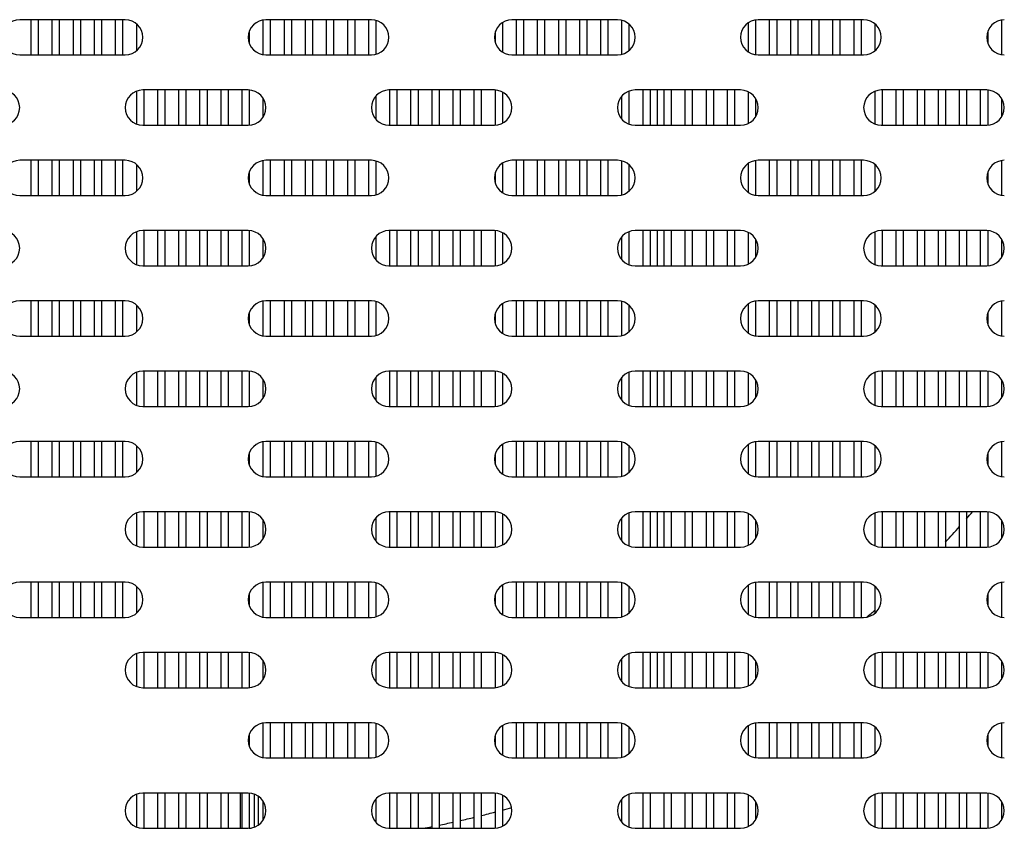
# Model space of a CAD drawing. Units: millimetres. Extents: x 0 to 297, y -6 to 210.
# Drawn here: x 70 to 77, y 171 to 177 of the extents above; entities that cross this region are included whole.
import ezdxf

# ---------------------------------------------------------------- set-up
doc = ezdxf.new("R2010")
doc.units = ezdxf.units.MM

# ---------------------------------------------------------------- blocks, each defined once
blk = doc.blocks.new('FRONTAL')
for p, q in [((71.1961, 176.962), (70.4461, 176.962)), ((70.5279, 176.712), (70.5279, 176.962)), ((70.5779, 176.962), (70.5779, 176.712)), ((70.6779, 176.712), (70.6779, 176.962)), ((70.7279, 176.962), (70.7279, 176.712)), ((70.8279, 176.712), (70.8279, 176.962)), ((70.8779, 176.962), (70.8779, 176.712)), ((70.9779, 176.712), (70.9779, 176.962)), ((71.0279, 176.962), (71.0279, 176.712)), ((71.1279, 176.712), (71.1279, 176.962)), ((71.1779, 176.962), (71.1779, 176.712)), ((72.1779, 176.7133), (72.1779, 176.9606)), ((72.9461, 176.962), (72.1961, 176.962)), ((72.2279, 176.962), (72.2279, 176.712)), ((72.3279, 176.712), (72.3279, 176.962)), ((72.3779, 176.962), (72.3779, 176.712)), ((72.4779, 176.712), (72.4779, 176.962)), ((72.5279, 176.962), (72.5279, 176.712)), ((72.6279, 176.712), (72.6279, 176.962)), ((72.6779, 176.962), (72.6779, 176.712)), ((72.7779, 176.712), (72.7779, 176.962)), ((72.8279, 176.962), (72.8279, 176.712)), ((72.9279, 176.712), (72.9279, 176.962)), ((74.6961, 176.962), (73.9461, 176.962)), ((73.9779, 176.712), (73.9779, 176.962)), ((74.0279, 176.962), (74.0279, 176.712)), ((74.1279, 176.712), (74.1279, 176.962)), ((74.1779, 176.962), (74.1779, 176.712)), ((74.2779, 176.712), (74.2779, 176.962)), ((74.3279, 176.962), (74.3279, 176.712)), ((74.4279, 176.712), (74.4279, 176.962)), ((74.4779, 176.962), (74.4779, 176.712)), ((74.5779, 176.712), (74.5779, 176.962)), ((74.6279, 176.962), (74.6279, 176.712)), ((75.6779, 176.9606), (75.6779, 176.7133)), ((76.4461, 176.962), (75.6961, 176.962)), ((75.7779, 176.712), (75.7779, 176.962)), ((75.8279, 176.962), (75.8279, 176.712)), ((75.9279, 176.712), (75.9279, 176.962)), ((75.9779, 176.962), (75.9779, 176.712)), ((76.0779, 176.712), (76.0779, 176.962)), ((76.1279, 176.962), (76.1279, 176.712)), ((76.2279, 176.712), (76.2279, 176.962)), ((76.2779, 176.962), (76.2779, 176.712)), ((76.3779, 176.712), (76.3779, 176.962)), ((76.4279, 176.962), (76.4279, 176.712)), ((77.4279, 176.7133), (77.4279, 176.9606)), ((71.2779, 176.7424), (71.2779, 176.9315)), ((72.9779, 176.9579), (72.9779, 176.7161)), ((73.8779, 176.9417), (73.8779, 176.7322)), ((74.7279, 176.7161), (74.7279, 176.9579)), ((74.7779, 176.9315), (74.7779, 176.7424)), ((75.6279, 176.7322), (75.6279, 176.9417)), ((76.5279, 176.7424), (76.5279, 176.9315)), ((72.0779, 176.8775), (72.0779, 176.7964)), ((73.8279, 176.7964), (73.8279, 176.8775)), ((77.3279, 176.8775), (77.3279, 176.7964)), ((70.4461, 176.712), (71.1961, 176.712)), ((72.1961, 176.712), (72.9461, 176.712)), ((73.9461, 176.712), (74.6961, 176.712)), ((75.6961, 176.712), (76.4461, 176.712)), ((71.2779, 176.2197), (71.2779, 176.4543)), ((72.0711, 176.462), (71.3211, 176.462)), ((71.3279, 176.462), (71.3279, 176.212)), ((71.4279, 176.212), (71.4279, 176.462)), ((71.4779, 176.462), (71.4779, 176.212)), ((71.5779, 176.212), (71.5779, 176.462)), ((71.6279, 176.462), (71.6279, 176.212)), ((71.7279, 176.212), (71.7279, 176.462)), ((71.7779, 176.462), (71.7779, 176.212)), ((71.8779, 176.212), (71.8779, 176.462)), ((71.9279, 176.462), (71.9279, 176.212)), ((72.0279, 176.212), (72.0279, 176.462)), ((72.0779, 176.4618), (72.0779, 176.2122)), ((72.1779, 176.272), (72.1779, 176.402)), ((72.9779, 176.4202), (72.9779, 176.2537)), ((73.8211, 176.462), (73.0711, 176.462)), ((73.0779, 176.212), (73.0779, 176.462)), ((73.1279, 176.462), (73.1279, 176.212)), ((73.2279, 176.212), (73.2279, 176.462)), ((73.2779, 176.462), (73.2779, 176.212)), ((73.3779, 176.212), (73.3779, 176.462)), ((73.4279, 176.462), (73.4279, 176.212)), ((73.5279, 176.212), (73.5279, 176.462)), ((73.5779, 176.462), (73.5779, 176.212)), ((73.6779, 176.212), (73.6779, 176.462)), ((73.7279, 176.462), (73.7279, 176.212)), ((73.8279, 176.2122), (73.8279, 176.4618)), ((73.8779, 176.4483), (73.8779, 176.2256)), ((74.7279, 176.2537), (74.7279, 176.4202)), ((74.7779, 176.4543), (74.7779, 176.2197)), ((75.5711, 176.462), (74.8211, 176.462)), ((74.8779, 176.212), (74.8779, 176.462)), ((74.9279, 176.462), (74.9279, 176.212)), ((74.9779, 176.462), (74.9779, 176.212)), ((75.0279, 176.212), (75.0279, 176.462)), ((75.0779, 176.462), (75.0779, 176.212)), ((75.1779, 176.212), (75.1779, 176.462)), ((75.2279, 176.462), (75.2279, 176.212)), ((75.3279, 176.212), (75.3279, 176.462)), ((75.3779, 176.462), (75.3779, 176.212)), ((75.4779, 176.212), (75.4779, 176.462)), ((75.5279, 176.462), (75.5279, 176.212)), ((75.6279, 176.2256), (75.6279, 176.4483)), ((75.6779, 176.402), (75.6779, 176.272)), ((76.5279, 176.2197), (76.5279, 176.4543)), ((77.3211, 176.462), (76.5711, 176.462)), ((76.5779, 176.462), (76.5779, 176.212)), ((76.6779, 176.212), (76.6779, 176.462)), ((76.7279, 176.462), (76.7279, 176.212)), ((76.8279, 176.212), (76.8279, 176.462)), ((76.8779, 176.462), (76.8779, 176.212)), ((76.9779, 176.212), (76.9779, 176.462)), ((77.0279, 176.462), (77.0279, 176.212)), ((77.1279, 176.212), (77.1279, 176.462)), ((77.1779, 176.462), (77.1779, 176.212)), ((77.2779, 176.212), (77.2779, 176.462)), ((77.3279, 176.4618), (77.3279, 176.2122)), ((77.4279, 176.272), (77.4279, 176.402)), ((71.3211, 176.212), (72.0711, 176.212)), ((73.0711, 176.212), (73.8211, 176.212)), ((74.8211, 176.212), (75.5711, 176.212)), ((76.5711, 176.212), (77.3211, 176.212)), ((71.1961, 175.962), (70.4461, 175.962)), ((70.5279, 175.712), (70.5279, 175.962)), ((70.5779, 175.962), (70.5779, 175.712)), ((70.6779, 175.712), (70.6779, 175.962)), ((70.7279, 175.962), (70.7279, 175.712)), ((70.8279, 175.712), (70.8279, 175.962)), ((70.8779, 175.962), (70.8779, 175.712)), ((70.9779, 175.712), (70.9779, 175.962)), ((71.0279, 175.962), (71.0279, 175.712)), ((71.1279, 175.712), (71.1279, 175.962)), ((71.1779, 175.962), (71.1779, 175.712)), ((71.2779, 175.7424), (71.2779, 175.9315)), ((72.1779, 175.7133), (72.1779, 175.9606)), ((72.9461, 175.962), (72.1961, 175.962)), ((72.2279, 175.962), (72.2279, 175.712)), ((72.3279, 175.712), (72.3279, 175.962)), ((72.3779, 175.962), (72.3779, 175.712)), ((72.4779, 175.712), (72.4779, 175.962)), ((72.5279, 175.962), (72.5279, 175.712)), ((72.6279, 175.712), (72.6279, 175.962)), ((72.6779, 175.962), (72.6779, 175.712)), ((72.7779, 175.712), (72.7779, 175.962)), ((72.8279, 175.962), (72.8279, 175.712)), ((72.9279, 175.712), (72.9279, 175.962)), ((72.9779, 175.9579), (72.9779, 175.7161)), ((73.8779, 175.9417), (73.8779, 175.7322)), ((74.6961, 175.962), (73.9461, 175.962)), ((73.9779, 175.712), (73.9779, 175.962)), ((74.0279, 175.962), (74.0279, 175.712)), ((74.1279, 175.712), (74.1279, 175.962)), ((74.1779, 175.962), (74.1779, 175.712)), ((74.2779, 175.712), (74.2779, 175.962)), ((74.3279, 175.962), (74.3279, 175.712)), ((74.4279, 175.712), (74.4279, 175.962)), ((74.4779, 175.962), (74.4779, 175.712)), ((74.5779, 175.712), (74.5779, 175.962)), ((74.6279, 175.962), (74.6279, 175.712)), ((74.7279, 175.7161), (74.7279, 175.9579)), ((74.7779, 175.9315), (74.7779, 175.7424)), ((75.6279, 175.7322), (75.6279, 175.9417)), ((75.6779, 175.9606), (75.6779, 175.7133)), ((76.4461, 175.962), (75.6961, 175.962)), ((75.7779, 175.712), (75.7779, 175.962)), ((75.8279, 175.962), (75.8279, 175.712)), ((75.9279, 175.712), (75.9279, 175.962)), ((75.9779, 175.962), (75.9779, 175.712)), ((76.0779, 175.712), (76.0779, 175.962)), ((76.1279, 175.962), (76.1279, 175.712)), ((76.2279, 175.712), (76.2279, 175.962)), ((76.2779, 175.962), (76.2779, 175.712)), ((76.3779, 175.712), (76.3779, 175.962)), ((76.4279, 175.962), (76.4279, 175.712)), ((76.5279, 175.7424), (76.5279, 175.9315)), ((77.4279, 175.7133), (77.4279, 175.9606)), ((72.0779, 175.8775), (72.0779, 175.7964)), ((73.8279, 175.7964), (73.8279, 175.8775)), ((77.3279, 175.8775), (77.3279, 175.7964)), ((70.4461, 175.712), (71.1961, 175.712)), ((72.1961, 175.712), (72.9461, 175.712)), ((73.9461, 175.712), (74.6961, 175.712)), ((75.6961, 175.712), (76.4461, 175.712)), ((71.2779, 175.2197), (71.2779, 175.4543)), ((72.0711, 175.462), (71.3211, 175.462)), ((71.3279, 175.462), (71.3279, 175.212)), ((71.4279, 175.212), (71.4279, 175.462)), ((71.4779, 175.462), (71.4779, 175.212)), ((71.5779, 175.212), (71.5779, 175.462)), ((71.6279, 175.462), (71.6279, 175.212)), ((71.7279, 175.212), (71.7279, 175.462)), ((71.7779, 175.462), (71.7779, 175.212)), ((71.8779, 175.212), (71.8779, 175.462)), ((71.9279, 175.462), (71.9279, 175.212)), ((72.0279, 175.212), (72.0279, 175.462)), ((72.0779, 175.4618), (72.0779, 175.2122)), ((72.9779, 175.4202), (72.9779, 175.2537)), ((73.8211, 175.462), (73.0711, 175.462)), ((73.0779, 175.212), (73.0779, 175.462)), ((73.1279, 175.462), (73.1279, 175.212)), ((73.2279, 175.212), (73.2279, 175.462)), ((73.2779, 175.462), (73.2779, 175.212)), ((73.3779, 175.212), (73.3779, 175.462)), ((73.4279, 175.462), (73.4279, 175.212)), ((73.5279, 175.212), (73.5279, 175.462)), ((73.5779, 175.462), (73.5779, 175.212)), ((73.6779, 175.212), (73.6779, 175.462)), ((73.7279, 175.462), (73.7279, 175.212)), ((73.8279, 175.2122), (73.8279, 175.4618)), ((73.8779, 175.4483), (73.8779, 175.2256)), ((74.7279, 175.2537), (74.7279, 175.4202)), ((74.7779, 175.4543), (74.7779, 175.2197)), ((75.5711, 175.462), (74.8211, 175.462)), ((74.8779, 175.212), (74.8779, 175.462)), ((74.9279, 175.462), (74.9279, 175.212)), ((74.9779, 175.462), (74.9779, 175.212)), ((75.0279, 175.212), (75.0279, 175.462)), ((75.0779, 175.462), (75.0779, 175.212)), ((75.1779, 175.212), (75.1779, 175.462)), ((75.2279, 175.462), (75.2279, 175.212)), ((75.3279, 175.212), (75.3279, 175.462)), ((75.3779, 175.462), (75.3779, 175.212)), ((75.4779, 175.212), (75.4779, 175.462)), ((75.5279, 175.462), (75.5279, 175.212)), ((75.6279, 175.2256), (75.6279, 175.4483)), ((76.5279, 175.2197), (76.5279, 175.4543)), ((77.3211, 175.462), (76.5711, 175.462)), ((76.5779, 175.462), (76.5779, 175.212)), ((76.6779, 175.212), (76.6779, 175.462)), ((76.7279, 175.462), (76.7279, 175.212)), ((76.8279, 175.212), (76.8279, 175.462)), ((76.8779, 175.462), (76.8779, 175.212)), ((76.9779, 175.212), (76.9779, 175.462)), ((77.0279, 175.462), (77.0279, 175.212)), ((77.1279, 175.212), (77.1279, 175.462)), ((77.1779, 175.462), (77.1779, 175.212)), ((77.2779, 175.212), (77.2779, 175.462)), ((77.3279, 175.4618), (77.3279, 175.2122)), ((72.1779, 175.272), (72.1779, 175.402)), ((75.6779, 175.402), (75.6779, 175.272)), ((77.4279, 175.272), (77.4279, 175.402)), ((71.3211, 175.212), (72.0711, 175.212)), ((73.0711, 175.212), (73.8211, 175.212)), ((74.8211, 175.212), (75.5711, 175.212)), ((76.5711, 175.212), (77.3211, 175.212)), ((71.1961, 174.962), (70.4461, 174.962)), ((70.5279, 174.712), (70.5279, 174.962)), ((70.5779, 174.962), (70.5779, 174.712)), ((70.6779, 174.712), (70.6779, 174.962)), ((70.7279, 174.962), (70.7279, 174.712)), ((70.8279, 174.712), (70.8279, 174.962)), ((70.8779, 174.962), (70.8779, 174.712)), ((70.9779, 174.712), (70.9779, 174.962)), ((71.0279, 174.962), (71.0279, 174.712)), ((71.1279, 174.712), (71.1279, 174.962)), ((71.1779, 174.962), (71.1779, 174.712)), ((71.2779, 174.7424), (71.2779, 174.9315)), ((72.1779, 174.7133), (72.1779, 174.9606)), ((72.9461, 174.962), (72.1961, 174.962)), ((72.2279, 174.962), (72.2279, 174.712)), ((72.3279, 174.712), (72.3279, 174.962)), ((72.3779, 174.962), (72.3779, 174.712)), ((72.4779, 174.712), (72.4779, 174.962)), ((72.5279, 174.962), (72.5279, 174.712)), ((72.6279, 174.712), (72.6279, 174.962)), ((72.6779, 174.962), (72.6779, 174.712)), ((72.7779, 174.712), (72.7779, 174.962)), ((72.8279, 174.962), (72.8279, 174.712)), ((72.9279, 174.712), (72.9279, 174.962)), ((72.9779, 174.9579), (72.9779, 174.7161)), ((73.8779, 174.9417), (73.8779, 174.7322)), ((74.6961, 174.962), (73.9461, 174.962)), ((73.9779, 174.712), (73.9779, 174.962)), ((74.0279, 174.962), (74.0279, 174.712)), ((74.1279, 174.712), (74.1279, 174.962)), ((74.1779, 174.962), (74.1779, 174.712)), ((74.2779, 174.712), (74.2779, 174.962)), ((74.3279, 174.962), (74.3279, 174.712)), ((74.4279, 174.712), (74.4279, 174.962)), ((74.4779, 174.962), (74.4779, 174.712)), ((74.5779, 174.712), (74.5779, 174.962)), ((74.6279, 174.962), (74.6279, 174.712)), ((74.7279, 174.7161), (74.7279, 174.9579)), ((74.7779, 174.9315), (74.7779, 174.7424)), ((75.6279, 174.7322), (75.6279, 174.9417)), ((75.6779, 174.9606), (75.6779, 174.7133)), ((76.4461, 174.962), (75.6961, 174.962)), ((75.7779, 174.712), (75.7779, 174.962)), ((75.8279, 174.962), (75.8279, 174.712)), ((75.9279, 174.712), (75.9279, 174.962)), ((75.9779, 174.962), (75.9779, 174.712)), ((76.0779, 174.712), (76.0779, 174.962)), ((76.1279, 174.962), (76.1279, 174.712)), ((76.2279, 174.712), (76.2279, 174.962)), ((76.2779, 174.962), (76.2779, 174.712)), ((76.3779, 174.712), (76.3779, 174.962)), ((76.4279, 174.962), (76.4279, 174.712)), ((76.5279, 174.7424), (76.5279, 174.9315)), ((77.4279, 174.7133), (77.4279, 174.9606)), ((72.0779, 174.8775), (72.0779, 174.7964)), ((73.8279, 174.7964), (73.8279, 174.8775)), ((77.3279, 174.8775), (77.3279, 174.7964)), ((70.4461, 174.712), (71.1961, 174.712)), ((72.1961, 174.712), (72.9461, 174.712)), ((73.9461, 174.712), (74.6961, 174.712)), ((75.6961, 174.712), (76.4461, 174.712)), ((71.2779, 174.2197), (71.2779, 174.4543)), ((72.0711, 174.462), (71.3211, 174.462)), ((71.3279, 174.462), (71.3279, 174.212)), ((71.4279, 174.212), (71.4279, 174.462)), ((71.4779, 174.462), (71.4779, 174.212)), ((71.5779, 174.212), (71.5779, 174.462)), ((71.6279, 174.462), (71.6279, 174.212)), ((71.7279, 174.212), (71.7279, 174.462)), ((71.7779, 174.462), (71.7779, 174.212)), ((71.8779, 174.212), (71.8779, 174.462)), ((71.9279, 174.462), (71.9279, 174.212)), ((72.0279, 174.212), (72.0279, 174.462)), ((72.0779, 174.4618), (72.0779, 174.2122)), ((73.8211, 174.462), (73.0711, 174.462)), ((73.0779, 174.212), (73.0779, 174.462)), ((73.1279, 174.462), (73.1279, 174.212)), ((73.2279, 174.212), (73.2279, 174.462)), ((73.2779, 174.462), (73.2779, 174.212)), ((73.3779, 174.212), (73.3779, 174.462)), ((73.4279, 174.462), (73.4279, 174.212)), ((73.5279, 174.212), (73.5279, 174.462)), ((73.5779, 174.462), (73.5779, 174.212)), ((73.6779, 174.212), (73.6779, 174.462)), ((73.7279, 174.462), (73.7279, 174.212)), ((73.8279, 174.2122), (73.8279, 174.4618)), ((73.8779, 174.4483), (73.8779, 174.2256)), ((74.7779, 174.4543), (74.7779, 174.2197)), ((75.5711, 174.462), (74.8211, 174.462)), ((74.8779, 174.212), (74.8779, 174.462)), ((74.9279, 174.462), (74.9279, 174.212)), ((74.9779, 174.462), (74.9779, 174.212)), ((75.0279, 174.212), (75.0279, 174.462)), ((75.0779, 174.462), (75.0779, 174.212)), ((75.1779, 174.212), (75.1779, 174.462)), ((75.2279, 174.462), (75.2279, 174.212)), ((75.3279, 174.212), (75.3279, 174.462)), ((75.3779, 174.462), (75.3779, 174.212)), ((75.4779, 174.212), (75.4779, 174.462)), ((75.5279, 174.462), (75.5279, 174.212)), ((75.6279, 174.2256), (75.6279, 174.4483)), ((76.5279, 174.2197), (76.5279, 174.4543)), ((77.3211, 174.462), (76.5711, 174.462)), ((76.5779, 174.462), (76.5779, 174.212)), ((76.6779, 174.212), (76.6779, 174.462)), ((76.7279, 174.462), (76.7279, 174.212)), ((76.8279, 174.212), (76.8279, 174.462)), ((76.8779, 174.462), (76.8779, 174.212)), ((76.9779, 174.212), (76.9779, 174.462)), ((77.0279, 174.462), (77.0279, 174.212)), ((77.1279, 174.212), (77.1279, 174.462)), ((77.1779, 174.462), (77.1779, 174.212)), ((77.2779, 174.212), (77.2779, 174.462)), ((77.3279, 174.4618), (77.3279, 174.2122)), ((72.1779, 174.272), (72.1779, 174.402)), ((72.9779, 174.4202), (72.9779, 174.2537)), ((74.7279, 174.2537), (74.7279, 174.4202)), ((75.6779, 174.402), (75.6779, 174.272)), ((77.4279, 174.272), (77.4279, 174.402)), ((71.3211, 174.212), (72.0711, 174.212)), ((73.0711, 174.212), (73.8211, 174.212)), ((74.8211, 174.212), (75.5711, 174.212)), ((76.5711, 174.212), (77.3211, 174.212)), ((71.1961, 173.962), (70.4461, 173.962)), ((70.5279, 173.712), (70.5279, 173.962)), ((70.5779, 173.962), (70.5779, 173.712)), ((70.6779, 173.712), (70.6779, 173.962)), ((70.7279, 173.962), (70.7279, 173.712)), ((70.8279, 173.712), (70.8279, 173.962)), ((70.8779, 173.962), (70.8779, 173.712)), ((70.9779, 173.712), (70.9779, 173.962)), ((71.0279, 173.962), (71.0279, 173.712)), ((71.1279, 173.712), (71.1279, 173.962)), ((71.1779, 173.962), (71.1779, 173.712)), ((72.1779, 173.7133), (72.1779, 173.9606)), ((72.9461, 173.962), (72.1961, 173.962)), ((72.2279, 173.962), (72.2279, 173.712)), ((72.3279, 173.712), (72.3279, 173.962)), ((72.3779, 173.962), (72.3779, 173.712)), ((72.4779, 173.712), (72.4779, 173.962)), ((72.5279, 173.962), (72.5279, 173.712)), ((72.6279, 173.712), (72.6279, 173.962)), ((72.6779, 173.962), (72.6779, 173.712)), ((72.7779, 173.712), (72.7779, 173.962)), ((72.8279, 173.962), (72.8279, 173.712)), ((72.9279, 173.712), (72.9279, 173.962)), ((72.9779, 173.9579), (72.9779, 173.7161)), ((74.6961, 173.962), (73.9461, 173.962)), ((73.9779, 173.712), (73.9779, 173.962)), ((74.0279, 173.962), (74.0279, 173.712)), ((74.1279, 173.712), (74.1279, 173.962)), ((74.1779, 173.962), (74.1779, 173.712)), ((74.2779, 173.712), (74.2779, 173.962)), ((74.3279, 173.962), (74.3279, 173.712)), ((74.4279, 173.712), (74.4279, 173.962)), ((74.4779, 173.962), (74.4779, 173.712)), ((74.5779, 173.712), (74.5779, 173.962)), ((74.6279, 173.962), (74.6279, 173.712)), ((74.7279, 173.7161), (74.7279, 173.9579)), ((75.6779, 173.9606), (75.6779, 173.7133)), ((76.4461, 173.962), (75.6961, 173.962)), ((75.7779, 173.712), (75.7779, 173.962)), ((75.8279, 173.962), (75.8279, 173.712)), ((75.9279, 173.712), (75.9279, 173.962)), ((75.9779, 173.962), (75.9779, 173.712)), ((76.0779, 173.712), (76.0779, 173.962)), ((76.1279, 173.962), (76.1279, 173.712)), ((76.2279, 173.712), (76.2279, 173.962)), ((76.2779, 173.962), (76.2779, 173.712)), ((76.3779, 173.712), (76.3779, 173.962)), ((76.4279, 173.962), (76.4279, 173.712)), ((77.4279, 173.7133), (77.4279, 173.9606)), ((71.2779, 173.7424), (71.2779, 173.9315)), ((73.8779, 173.9417), (73.8779, 173.7322)), ((74.7779, 173.9315), (74.7779, 173.7424)), ((75.6279, 173.7322), (75.6279, 173.9417)), ((76.5279, 173.7424), (76.5279, 173.9315)), ((72.0779, 173.8775), (72.0779, 173.7964)), ((73.8279, 173.7964), (73.8279, 173.8775)), ((77.3279, 173.8775), (77.3279, 173.7964)), ((70.4461, 173.712), (71.1961, 173.712)), ((72.1961, 173.712), (72.9461, 173.712)), ((73.9461, 173.712), (74.6961, 173.712)), ((75.6961, 173.712), (76.4461, 173.712)), ((72.0711, 173.462), (71.3211, 173.462)), ((71.3279, 173.462), (71.3279, 173.212)), ((71.4279, 173.212), (71.4279, 173.462)), ((71.4779, 173.462), (71.4779, 173.212)), ((71.5779, 173.212), (71.5779, 173.462)), ((71.6279, 173.462), (71.6279, 173.212)), ((71.7279, 173.212), (71.7279, 173.462)), ((71.7779, 173.462), (71.7779, 173.212)), ((71.8779, 173.212), (71.8779, 173.462)), ((71.9279, 173.462), (71.9279, 173.212)), ((72.0279, 173.212), (72.0279, 173.462)), ((72.0779, 173.4618), (72.0779, 173.2122)), ((73.8211, 173.462), (73.0711, 173.462)), ((73.0779, 173.212), (73.0779, 173.462)), ((73.1279, 173.462), (73.1279, 173.212)), ((73.2279, 173.212), (73.2279, 173.462)), ((73.2779, 173.462), (73.2779, 173.212)), ((73.3779, 173.212), (73.3779, 173.462)), ((73.4279, 173.462), (73.4279, 173.212)), ((73.5279, 173.212), (73.5279, 173.462)), ((73.5779, 173.462), (73.5779, 173.212)), ((73.6779, 173.212), (73.6779, 173.462)), ((73.7279, 173.462), (73.7279, 173.212)), ((73.8279, 173.2122), (73.8279, 173.4618)), ((75.5711, 173.462), (74.8211, 173.462)), ((74.8779, 173.212), (74.8779, 173.462)), ((74.9279, 173.462), (74.9279, 173.212)), ((74.9779, 173.462), (74.9779, 173.212)), ((75.0279, 173.212), (75.0279, 173.462)), ((75.0779, 173.462), (75.0779, 173.212)), ((75.1779, 173.212), (75.1779, 173.462)), ((75.2279, 173.462), (75.2279, 173.212)), ((75.3279, 173.212), (75.3279, 173.462)), ((75.3779, 173.462), (75.3779, 173.212)), ((75.4779, 173.212), (75.4779, 173.462)), ((75.5279, 173.462), (75.5279, 173.212)), ((77.3211, 173.462), (76.5711, 173.462)), ((76.5779, 173.462), (76.5779, 173.212)), ((76.6779, 173.212), (76.6779, 173.462)), ((76.7279, 173.462), (76.7279, 173.212)), ((76.8279, 173.212), (76.8279, 173.462)), ((76.8779, 173.462), (76.8779, 173.212)), ((76.9779, 173.212), (76.9779, 173.462)), ((77.0279, 173.462), (77.0279, 173.212)), ((77.1279, 173.212), (77.1279, 173.462)), ((77.1779, 173.462), (77.1779, 173.212)), ((77.2779, 173.212), (77.2779, 173.462)), ((77.3279, 173.4618), (77.3279, 173.2122)), ((71.2779, 173.2197), (71.2779, 173.4543)), ((72.1779, 173.272), (72.1779, 173.402)), ((72.9779, 173.4202), (72.9779, 173.2537)), ((73.8779, 173.4483), (73.8779, 173.2256)), ((74.7279, 173.2537), (74.7279, 173.4202)), ((74.7779, 173.4543), (74.7779, 173.2197)), ((75.6279, 173.2256), (75.6279, 173.4483)), ((75.6779, 173.402), (75.6779, 173.272)), ((76.5279, 173.2197), (76.5279, 173.4543)), ((77.4279, 173.272), (77.4279, 173.402)), ((71.3211, 173.212), (72.0711, 173.212)), ((73.0711, 173.212), (73.8211, 173.212)), ((74.8211, 173.212), (75.5711, 173.212)), ((76.5711, 173.212), (77.3211, 173.212)), ((71.1961, 172.962), (70.4461, 172.962)), ((70.5279, 172.712), (70.5279, 172.962)), ((70.5779, 172.962), (70.5779, 172.712)), ((70.6779, 172.712), (70.6779, 172.962)), ((70.7279, 172.962), (70.7279, 172.712)), ((70.8279, 172.712), (70.8279, 172.962)), ((70.8779, 172.962), (70.8779, 172.712)), ((70.9779, 172.712), (70.9779, 172.962)), ((71.0279, 172.962), (71.0279, 172.712)), ((71.1279, 172.712), (71.1279, 172.962)), ((71.1779, 172.962), (71.1779, 172.712)), ((71.2779, 172.7424), (71.2779, 172.9315)), ((72.1779, 172.7133), (72.1779, 172.9606)), ((72.9461, 172.962), (72.1961, 172.962)), ((72.2279, 172.962), (72.2279, 172.712)), ((72.3279, 172.712), (72.3279, 172.962)), ((72.3779, 172.962), (72.3779, 172.712)), ((72.4779, 172.712), (72.4779, 172.962)), ((72.5279, 172.962), (72.5279, 172.712)), ((72.6279, 172.712), (72.6279, 172.962)), ((72.6779, 172.962), (72.6779, 172.712)), ((72.7779, 172.712), (72.7779, 172.962)), ((72.8279, 172.962), (72.8279, 172.712)), ((72.9279, 172.712), (72.9279, 172.962)), ((72.9779, 172.9579), (72.9779, 172.7161)), ((73.8779, 172.9417), (73.8779, 172.7322)), ((74.6961, 172.962), (73.9461, 172.962)), ((73.9779, 172.712), (73.9779, 172.962)), ((74.0279, 172.962), (74.0279, 172.712)), ((74.1279, 172.712), (74.1279, 172.962)), ((74.1779, 172.962), (74.1779, 172.712)), ((74.2779, 172.712), (74.2779, 172.962)), ((74.3279, 172.962), (74.3279, 172.712)), ((74.4279, 172.712), (74.4279, 172.962)), ((74.4779, 172.962), (74.4779, 172.712)), ((74.5779, 172.712), (74.5779, 172.962)), ((74.6279, 172.962), (74.6279, 172.712)), ((74.7279, 172.7161), (74.7279, 172.9579)), ((74.7779, 172.9315), (74.7779, 172.7424)), ((75.6279, 172.7322), (75.6279, 172.9417)), ((75.6779, 172.9606), (75.6779, 172.7133)), ((76.4461, 172.962), (75.6961, 172.962)), ((75.7779, 172.712), (75.7779, 172.962)), ((75.8279, 172.962), (75.8279, 172.712)), ((75.9279, 172.712), (75.9279, 172.962)), ((75.9779, 172.962), (75.9779, 172.712)), ((76.0779, 172.712), (76.0779, 172.962)), ((76.1279, 172.962), (76.1279, 172.712)), ((76.2279, 172.712), (76.2279, 172.962)), ((76.2779, 172.962), (76.2779, 172.712)), ((76.3779, 172.712), (76.3779, 172.962)), ((76.4279, 172.962), (76.4279, 172.712)), ((76.5279, 172.7424), (76.5279, 172.9315)), ((77.4279, 172.7133), (77.4279, 172.9606)), ((72.0779, 172.8775), (72.0779, 172.7964)), ((73.8279, 172.7964), (73.8279, 172.8775)), ((77.3279, 172.8775), (77.3279, 172.7964)), ((70.4461, 172.712), (71.1961, 172.712)), ((72.1961, 172.712), (72.9461, 172.712)), ((73.9461, 172.712), (74.6961, 172.712)), ((75.6961, 172.712), (76.4461, 172.712)), ((71.2779, 172.2197), (71.2779, 172.4543)), ((72.0711, 172.462), (71.3211, 172.462)), ((71.3279, 172.462), (71.3279, 172.212)), ((71.4279, 172.212), (71.4279, 172.462)), ((71.4779, 172.462), (71.4779, 172.212)), ((71.5779, 172.212), (71.5779, 172.462)), ((71.6279, 172.462), (71.6279, 172.212)), ((71.7279, 172.212), (71.7279, 172.462)), ((71.7779, 172.462), (71.7779, 172.212)), ((71.8779, 172.212), (71.8779, 172.462)), ((71.9279, 172.462), (71.9279, 172.212)), ((72.0279, 172.212), (72.0279, 172.462)), ((72.0779, 172.4618), (72.0779, 172.2122)), ((72.9779, 172.4202), (72.9779, 172.2537)), ((73.8211, 172.462), (73.0711, 172.462)), ((73.0779, 172.212), (73.0779, 172.462)), ((73.1279, 172.462), (73.1279, 172.212)), ((73.2279, 172.212), (73.2279, 172.462)), ((73.2779, 172.462), (73.2779, 172.212)), ((73.3779, 172.212), (73.3779, 172.462)), ((73.4279, 172.462), (73.4279, 172.212)), ((73.5279, 172.212), (73.5279, 172.462)), ((73.5779, 172.462), (73.5779, 172.212)), ((73.6779, 172.212), (73.6779, 172.462)), ((73.7279, 172.462), (73.7279, 172.212)), ((73.8279, 172.2122), (73.8279, 172.4618)), ((73.8779, 172.4483), (73.8779, 172.2256)), ((74.7279, 172.2537), (74.7279, 172.4202)), ((74.7779, 172.4543), (74.7779, 172.2197)), ((75.5711, 172.462), (74.8211, 172.462)), ((74.8779, 172.212), (74.8779, 172.462)), ((74.9279, 172.462), (74.9279, 172.212)), ((74.9779, 172.462), (74.9779, 172.212)), ((75.0279, 172.212), (75.0279, 172.462)), ((75.0779, 172.462), (75.0779, 172.212)), ((75.1779, 172.212), (75.1779, 172.462)), ((75.2279, 172.462), (75.2279, 172.212)), ((75.3279, 172.212), (75.3279, 172.462)), ((75.3779, 172.462), (75.3779, 172.212)), ((75.4779, 172.212), (75.4779, 172.462)), ((75.5279, 172.462), (75.5279, 172.212)), ((75.6279, 172.2256), (75.6279, 172.4483)), ((76.5279, 172.2197), (76.5279, 172.4543)), ((77.3211, 172.462), (76.5711, 172.462)), ((76.5779, 172.462), (76.5779, 172.212)), ((76.6779, 172.212), (76.6779, 172.462)), ((76.7279, 172.462), (76.7279, 172.212)), ((76.8279, 172.212), (76.8279, 172.462)), ((76.8779, 172.462), (76.8779, 172.212)), ((76.9779, 172.212), (76.9779, 172.462)), ((77.0279, 172.462), (77.0279, 172.212)), ((77.1279, 172.212), (77.1279, 172.462)), ((77.1779, 172.462), (77.1779, 172.212)), ((77.2779, 172.212), (77.2779, 172.462)), ((77.3279, 172.4618), (77.3279, 172.2122)), ((72.1779, 172.272), (72.1779, 172.402)), ((75.6779, 172.402), (75.6779, 172.272)), ((77.4279, 172.272), (77.4279, 172.402)), ((71.3211, 172.212), (72.0711, 172.212)), ((73.0711, 172.212), (73.8211, 172.212)), ((74.8211, 172.212), (75.5711, 172.212)), ((76.5711, 172.212), (77.3211, 172.212)), ((72.1779, 171.7133), (72.1779, 171.9606)), ((72.9461, 171.962), (72.1961, 171.962)), ((72.2279, 171.962), (72.2279, 171.712)), ((72.3279, 171.712), (72.3279, 171.962)), ((72.3779, 171.962), (72.3779, 171.712)), ((72.4779, 171.712), (72.4779, 171.962)), ((72.5279, 171.962), (72.5279, 171.712)), ((72.6279, 171.712), (72.6279, 171.962)), ((72.6779, 171.962), (72.6779, 171.712)), ((72.7779, 171.712), (72.7779, 171.962)), ((72.8279, 171.962), (72.8279, 171.712)), ((72.9279, 171.712), (72.9279, 171.962)), ((72.9779, 171.9579), (72.9779, 171.7161)), ((73.8779, 171.9417), (73.8779, 171.7322)), ((74.6961, 171.962), (73.9461, 171.962)), ((73.9779, 171.712), (73.9779, 171.962)), ((74.0279, 171.962), (74.0279, 171.712)), ((74.1279, 171.712), (74.1279, 171.962)), ((74.1779, 171.962), (74.1779, 171.712)), ((74.2779, 171.712), (74.2779, 171.962)), ((74.3279, 171.962), (74.3279, 171.712)), ((74.4279, 171.712), (74.4279, 171.962)), ((74.4779, 171.962), (74.4779, 171.712)), ((74.5779, 171.712), (74.5779, 171.962)), ((74.6279, 171.962), (74.6279, 171.712)), ((74.7279, 171.7161), (74.7279, 171.9579)), ((74.7779, 171.9315), (74.7779, 171.7424)), ((75.6279, 171.7322), (75.6279, 171.9417)), ((75.6779, 171.9606), (75.6779, 171.7133)), ((76.4461, 171.962), (75.6961, 171.962)), ((75.7779, 171.712), (75.7779, 171.962)), ((75.8279, 171.962), (75.8279, 171.712)), ((75.9279, 171.712), (75.9279, 171.962)), ((75.9779, 171.962), (75.9779, 171.712)), ((76.0779, 171.712), (76.0779, 171.962)), ((76.1279, 171.962), (76.1279, 171.712)), ((76.2279, 171.712), (76.2279, 171.962)), ((76.2779, 171.962), (76.2779, 171.712)), ((76.3779, 171.712), (76.3779, 171.962)), ((76.4279, 171.962), (76.4279, 171.712)), ((76.5279, 171.7424), (76.5279, 171.9315)), ((77.4279, 171.7133), (77.4279, 171.9606)), ((72.0779, 171.8775), (72.0779, 171.7964)), ((73.8279, 171.7964), (73.8279, 171.8775)), ((77.3279, 171.8775), (77.3279, 171.7964)), ((72.1961, 171.712), (72.9461, 171.712)), ((73.9461, 171.712), (74.6961, 171.712)), ((75.6961, 171.712), (76.4461, 171.712)), ((71.2779, 171.2197), (71.2779, 171.4543)), ((72.0711, 171.462), (71.3211, 171.462)), ((71.3279, 171.462), (71.3279, 171.212)), ((71.4279, 171.212), (71.4279, 171.462)), ((71.4779, 171.462), (71.4779, 171.212)), ((71.5779, 171.212), (71.5779, 171.462)), ((71.6279, 171.462), (71.6279, 171.212)), ((71.7279, 171.212), (71.7279, 171.462)), ((71.7779, 171.462), (71.7779, 171.212)), ((71.8779, 171.212), (71.8779, 171.462)), ((71.9279, 171.462), (71.9279, 171.212)), ((72.0154, 171.2135), (72.0154, 171.462)), ((72.0279, 171.212), (72.0279, 171.462)), ((72.0779, 171.4618), (72.0779, 171.2122)), ((72.1154, 171.2201), (72.1154, 171.4539)), ((72.1404, 171.441), (72.1404, 171.2329)), ((73.8211, 171.462), (73.0711, 171.462)), ((73.0779, 171.212), (73.0779, 171.462)), ((73.1279, 171.462), (73.1279, 171.212)), ((73.2279, 171.212), (73.2279, 171.462)), ((73.2779, 171.462), (73.2779, 171.212)), ((73.3779, 171.212), (73.3779, 171.462)), ((73.4279, 171.462), (73.4279, 171.212)), ((73.5279, 171.212), (73.5279, 171.462)), ((73.5779, 171.462), (73.5779, 171.212)), ((73.6779, 171.212), (73.6779, 171.462)), ((73.7279, 171.462), (73.7279, 171.212)), ((73.8279, 171.2122), (73.8279, 171.4618)), ((73.8779, 171.4483), (73.8779, 171.2256)), ((74.7779, 171.4543), (74.7779, 171.2197)), ((75.5711, 171.462), (74.8211, 171.462)), ((74.8779, 171.212), (74.8779, 171.462)), ((74.9279, 171.462), (74.9279, 171.212)), ((75.0279, 171.212), (75.0279, 171.462)), ((75.0779, 171.462), (75.0779, 171.212)), ((75.1779, 171.212), (75.1779, 171.462)), ((75.2279, 171.462), (75.2279, 171.212)), ((75.3279, 171.212), (75.3279, 171.462)), ((75.3779, 171.462), (75.3779, 171.212)), ((75.4779, 171.212), (75.4779, 171.462)), ((75.5279, 171.462), (75.5279, 171.212)), ((75.6279, 171.2256), (75.6279, 171.4483)), ((76.5279, 171.2197), (76.5279, 171.4543)), ((77.3211, 171.462), (76.5711, 171.462)), ((76.5779, 171.462), (76.5779, 171.212)), ((76.6779, 171.212), (76.6779, 171.462)), ((76.7279, 171.462), (76.7279, 171.212)), ((76.8279, 171.212), (76.8279, 171.462)), ((76.8779, 171.462), (76.8779, 171.212)), ((76.9779, 171.212), (76.9779, 171.462)), ((77.0279, 171.462), (77.0279, 171.212)), ((77.1279, 171.212), (77.1279, 171.462)), ((77.1779, 171.462), (77.1779, 171.212)), ((77.2779, 171.212), (77.2779, 171.462)), ((77.3279, 171.4618), (77.3279, 171.2122)), ((72.1779, 171.272), (72.1779, 171.402)), ((72.9779, 171.4202), (72.9779, 171.2537)), ((74.7279, 171.2537), (74.7279, 171.4202)), ((75.6779, 171.402), (75.6779, 171.272)), ((77.4279, 171.272), (77.4279, 171.402)), ((71.3211, 171.212), (72.0711, 171.212)), ((71.9691, 171.2135), (71.969, 171.212)), ((71.9691, 171.2135), (72.0104, 171.2135)), ((72.0104, 171.2135), (72.0279, 171.2135)), ((72.0104, 171.2135), (72.0104, 171.212)), ((72.0779, 171.2135), (72.0906, 171.2135)), ((73.0711, 171.212), (73.8211, 171.212)), ((74.8211, 171.212), (75.5711, 171.212)), ((76.5711, 171.212), (77.3211, 171.212))]:
    blk.add_line(p, q)
for centre, radius, start, end in [((70.4461, 176.837), 0.125, 90, 270), ((71.1961, 176.837), 0.125, 270, 90), ((72.1961, 176.837), 0.125, 90, 270), ((72.9461, 176.837), 0.125, 270, 90), ((73.9461, 176.837), 0.125, 90, 270), ((74.6961, 176.837), 0.125, 270, 90), ((75.6961, 176.837), 0.125, 90, 270), ((76.4461, 176.837), 0.125, 270, 90), ((77.4461, 176.837), 0.125, 90, 270), ((70.3211, 176.337), 0.125, 270, 90), ((71.3211, 176.337), 0.125, 90, 270), ((72.0711, 176.337), 0.125, 270, 90), ((73.0711, 176.337), 0.125, 90, 270), ((73.8211, 176.337), 0.125, 270, 90), ((74.8211, 176.337), 0.125, 90, 270), ((75.5711, 176.337), 0.125, 270, 90), ((76.5711, 176.337), 0.125, 90, 270), ((77.3211, 176.337), 0.125, 270, 90), ((70.4461, 175.837), 0.125, 90, 270), ((71.1961, 175.837), 0.125, 270, 90), ((72.1961, 175.837), 0.125, 90, 270), ((72.9461, 175.837), 0.125, 270, 90), ((73.9461, 175.837), 0.125, 90, 270), ((74.6961, 175.837), 0.125, 270, 90), ((75.6961, 175.837), 0.125, 90, 270), ((76.4461, 175.837), 0.125, 270, 90), ((77.4461, 175.837), 0.125, 90, 270), ((70.3211, 175.337), 0.125, 270, 90), ((71.3211, 175.337), 0.125, 90, 270), ((72.0711, 175.337), 0.125, 270, 90), ((73.0711, 175.337), 0.125, 90, 270), ((73.8211, 175.337), 0.125, 270, 90), ((74.8211, 175.337), 0.125, 90, 270), ((75.5711, 175.337), 0.125, 270, 90), ((76.5711, 175.337), 0.125, 90, 270), ((77.3211, 175.337), 0.125, 270, 90), ((70.4461, 174.837), 0.125, 90, 270), ((71.1961, 174.837), 0.125, 270, 90), ((72.1961, 174.837), 0.125, 90, 270), ((72.9461, 174.837), 0.125, 270, 90), ((73.9461, 174.837), 0.125, 90, 270), ((74.6961, 174.837), 0.125, 270, 90), ((75.6961, 174.837), 0.125, 90, 270), ((76.4461, 174.837), 0.125, 270, 90), ((77.4461, 174.837), 0.125, 90, 270), ((70.3211, 174.337), 0.125, 270, 90), ((71.3211, 174.337), 0.125, 90, 270), ((72.0711, 174.337), 0.125, 270, 90), ((73.0711, 174.337), 0.125, 90, 270), ((73.8211, 174.337), 0.125, 270, 90), ((74.8211, 174.337), 0.125, 90, 270), ((75.5711, 174.337), 0.125, 270, 90), ((76.5711, 174.337), 0.125, 90, 270), ((77.3211, 174.337), 0.125, 270, 90), ((70.4461, 173.837), 0.125, 90, 270), ((71.1961, 173.837), 0.125, 270, 90), ((72.1961, 173.837), 0.125, 90, 270), ((72.9461, 173.837), 0.125, 270, 90), ((73.9461, 173.837), 0.125, 90, 270), ((74.6961, 173.837), 0.125, 270, 90), ((75.6961, 173.837), 0.125, 90, 270), ((76.4461, 173.837), 0.125, 270, 90), ((77.4461, 173.837), 0.125, 90, 270), ((71.3211, 173.337), 0.125, 90, 270), ((72.0711, 173.337), 0.125, 270, 90), ((73.0711, 173.337), 0.125, 90, 270), ((73.8211, 173.337), 0.125, 270, 90), ((74.8211, 173.337), 0.125, 90, 270), ((75.5711, 173.337), 0.125, 270, 90), ((76.5711, 173.337), 0.125, 90, 270), ((72.0779, 177.8735), 6.775, 318.83068, 319.37174), ((77.3211, 173.337), 0.125, 270, 90), ((72.0779, 177.8735), 6.775, 316.93901, 318.19239), ((70.4461, 172.837), 0.125, 90, 270), ((71.1961, 172.837), 0.125, 270, 90), ((72.1961, 172.837), 0.125, 90, 270), ((72.9461, 172.837), 0.125, 270, 90), ((73.9461, 172.837), 0.125, 90, 270), ((74.6961, 172.837), 0.125, 270, 90), ((75.6961, 172.837), 0.125, 90, 270), ((76.4461, 172.837), 0.125, 270, 90), ((77.4461, 172.837), 0.125, 90, 270), ((72.0779, 177.8735), 6.775, 310.39973, 311.0583), ((71.3211, 172.337), 0.125, 90, 270), ((72.0711, 172.337), 0.125, 270, 90), ((73.0711, 172.337), 0.125, 90, 270), ((73.8211, 172.337), 0.125, 270, 90), ((74.8211, 172.337), 0.125, 90, 270), ((75.5711, 172.337), 0.125, 270, 90), ((76.5711, 172.337), 0.125, 90, 270), ((77.3211, 172.337), 0.125, 270, 90), ((72.1961, 171.837), 0.125, 90, 270), ((72.9461, 171.837), 0.125, 270, 90), ((73.9461, 171.837), 0.125, 90, 270), ((74.6961, 171.837), 0.125, 270, 90), ((75.6961, 171.837), 0.125, 90, 270), ((76.4461, 171.837), 0.125, 270, 90), ((77.4461, 171.837), 0.125, 90, 270), ((71.3211, 171.337), 0.125, 90, 270), ((72.0711, 171.337), 0.125, 270, 90), ((73.0711, 171.337), 0.125, 90, 270), ((73.8211, 171.337), 0.125, 270, 90), ((74.8211, 171.337), 0.125, 90, 270), ((75.5711, 171.337), 0.125, 270, 90), ((76.5711, 171.337), 0.125, 90, 270), ((77.3211, 171.337), 0.125, 270, 90), ((72.0779, 177.8735), 6.775, 285.40752, 285.9872), ((72.0779, 177.8735), 6.775, 282.79141, 283.66015), ((72.0779, 177.8735), 6.775, 284.09571, 284.96937), ((72.0779, 177.8735), 6.775, 280.50093, 281.06263), ((72.0779, 177.8735), 6.775, 281.49381, 282.35816)]:
    blk.add_arc(centre, radius, start, end)

msp = doc.modelspace()

# ---------------------------------------------------------------- block references
msp.add_blockref('FRONTAL', (0, 0))

doc.saveas('drawing.dxf')
